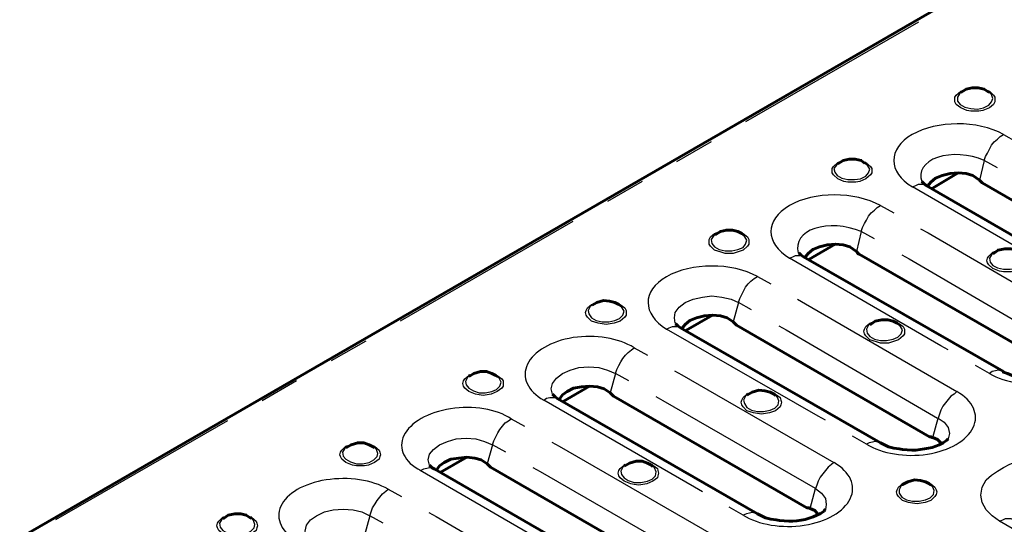
# Model space of a CAD drawing. Units: millimetres. Extents: x 0 to 15984, y 0 to 2695.
# Drawn here: x 15425 to 15488, y 2294 to 2326 of the extents above; entities that cross this region are included whole.
import ezdxf

# ---------------------------------------------------------------- set-up
doc = ezdxf.new("R2010")
doc.units = ezdxf.units.MM
doc.layers.add('PDF _Геометрия', color=7, linetype='Continuous')

msp = doc.modelspace()

# ---------------------------------------------------------------- linework, layer by layer
at = {"layer": 'PDF _Геометрия', "lineweight": 60}
for points in [[(15542.921, 2359.513), (15541.524, 2360.318), (15541.355, 2360.402), (15541.228, 2360.36), (15323.736, 2234.809)], [(15486.707, 2321.67), (15486.453, 2321.84), (15486.072, 2321.924), (15485.691, 2321.924), (15485.31, 2321.84), (15484.971, 2321.628)], [(15486.792, 2321.628), (15486.665, 2321.713)], [(15478.834, 2317.141), (15478.622, 2317.31), (15478.241, 2317.395), (15477.86, 2317.395), (15477.479, 2317.31), (15477.14, 2317.099)], [(15478.961, 2317.099), (15478.834, 2317.183)], [(15499.406, 2308.336), (15499.152, 2308.59), (15498.856, 2308.717), (15498.729, 2308.717), (15498.644, 2308.76), (15486.326, 2315.871), (15486.284, 2315.913), (15486.199, 2315.998), (15486.157, 2316.04), (15485.733, 2316.337), (15485.31, 2316.464), (15484.802, 2316.506), (15484.294, 2316.464), (15483.786, 2316.337), (15483.363, 2316.167), (15483.067, 2315.913), (15482.855, 2315.659)], [(15483.109, 2315.49), (15484.802, 2316.506)], [(15497.797, 2307.913), (15497.501, 2307.913), (15496.908, 2307.955), (15496.697, 2307.955), (15496.358, 2308.04), (15496.062, 2308.125), (15495.766, 2308.209), (15495.512, 2308.336), (15482.77, 2315.702), (15482.601, 2315.829), (15482.516, 2315.913), (15482.474, 2315.956)], [(15471.129, 2312.569), (15471.002, 2312.654), (15470.748, 2312.781), (15470.41, 2312.866), (15470.029, 2312.866), (15469.648, 2312.781), (15469.309, 2312.569)], [(15491.575, 2303.807), (15491.321, 2304.061), (15491.025, 2304.188), (15490.94, 2304.188), (15490.898, 2304.23), (15490.813, 2304.23), (15478.495, 2311.342), (15478.41, 2311.384), (15478.368, 2311.469), (15478.326, 2311.511), (15477.902, 2311.807), (15477.479, 2311.934), (15476.971, 2311.977), (15476.463, 2311.934), (15475.955, 2311.807), (15475.532, 2311.638), (15475.235, 2311.384), (15475.024, 2311.13)], [(15475.278, 2311.003), (15476.971, 2311.977)], [(15489.924, 2303.384), (15489.67, 2303.384), (15489.077, 2303.426), (15488.866, 2303.426), (15488.527, 2303.511), (15488.231, 2303.595), (15487.934, 2303.722), (15487.681, 2303.807), (15487.681, 2303.849), (15474.939, 2311.172), (15474.77, 2311.299), (15474.685, 2311.384), (15474.643, 2311.426)], [(15487.088, 2311.426), (15487.003, 2311.384)], [(15488.739, 2311.426), (15488.485, 2311.596), (15488.146, 2311.68), (15487.765, 2311.68), (15487.342, 2311.596), (15487.046, 2311.384)], [(15463.298, 2308.04), (15463.171, 2308.125), (15462.917, 2308.252), (15462.579, 2308.336), (15462.198, 2308.379), (15461.775, 2308.252), (15461.478, 2308.082)], [(15483.744, 2299.278), (15483.49, 2299.532), (15483.194, 2299.659), (15483.109, 2299.659), (15483.067, 2299.701), (15482.982, 2299.701), (15470.664, 2306.812), (15470.452, 2307.024), (15470.071, 2307.278), (15469.648, 2307.405), (15469.14, 2307.447), (15468.632, 2307.405), (15468.124, 2307.278), (15467.701, 2307.109), (15467.404, 2306.855), (15467.193, 2306.601)], [(15467.447, 2306.474), (15469.14, 2307.447)], [(15482.093, 2298.854), (15481.839, 2298.854), (15481.246, 2298.897), (15481.035, 2298.939), (15480.696, 2298.981), (15480.357, 2299.066), (15479.849, 2299.32), (15467.108, 2306.643), (15466.939, 2306.77), (15466.854, 2306.855), (15466.769, 2306.897)], [(15479.257, 2306.897), (15479.172, 2306.855)], [(15481.035, 2306.855), (15480.908, 2306.939), (15480.654, 2307.066), (15480.315, 2307.151), (15479.934, 2307.151), (15479.511, 2307.066), (15479.214, 2306.855)], [(15453.689, 2303.595), (15453.605, 2303.553)], [(15455.467, 2303.511), (15455.34, 2303.595), (15455.086, 2303.722), (15454.748, 2303.849), (15454.367, 2303.849), (15453.943, 2303.722), (15453.647, 2303.553)], [(15474.262, 2294.325), (15474.008, 2294.325), (15473.415, 2294.367), (15473.204, 2294.41), (15472.865, 2294.452), (15472.526, 2294.537), (15472.018, 2294.791), (15459.277, 2302.114), (15459.108, 2302.241), (15458.938, 2302.41)], [(15475.87, 2294.748), (15475.659, 2295.002), (15475.362, 2295.129), (15475.278, 2295.172), (15475.151, 2295.172), (15462.833, 2302.283), (15462.748, 2302.368), (15462.621, 2302.495), (15462.24, 2302.749), (15461.817, 2302.876), (15461.309, 2302.918), (15460.801, 2302.876), (15460.293, 2302.791), (15459.87, 2302.579), (15459.573, 2302.368), (15459.362, 2302.071)], [(15459.616, 2301.944), (15461.309, 2302.918)], [(15471.426, 2302.41), (15471.341, 2302.368)], [(15473.161, 2302.325), (15473.077, 2302.41), (15472.823, 2302.537), (15472.484, 2302.622), (15472.103, 2302.664), (15471.68, 2302.537), (15471.383, 2302.368)], [(15447.594, 2299.024), (15447.509, 2299.066), (15447.255, 2299.193), (15446.917, 2299.32), (15446.536, 2299.32), (15446.112, 2299.193), (15445.816, 2299.024)], [(15484.167, 2299.574), (15484.082, 2299.489)], [(15445.858, 2299.066), (15445.774, 2299.024)], [(15468.039, 2290.219), (15467.828, 2290.473), (15467.531, 2290.6), (15467.447, 2290.642), (15467.32, 2290.642), (15455.002, 2297.754), (15454.79, 2297.965), (15454.409, 2298.219), (15453.986, 2298.346), (15453.478, 2298.389), (15452.97, 2298.346), (15452.462, 2298.262), (15452.039, 2298.05), (15451.742, 2297.838), (15451.531, 2297.542)], [(15451.785, 2297.415), (15453.478, 2298.389)], [(15465.33, 2297.796), (15465.246, 2297.881), (15464.992, 2298.008), (15464.653, 2298.135), (15464.272, 2298.135), (15463.849, 2298.008), (15463.552, 2297.838)], [(15468.463, 2290.515), (15468.42, 2290.473), (15468.293, 2290.346), (15468.082, 2290.219), (15467.785, 2290.092), (15467.447, 2289.965), (15467.108, 2289.88), (15466.812, 2289.838), (15466.431, 2289.838), (15466.177, 2289.796), (15465.584, 2289.838), (15465.373, 2289.88), (15465.034, 2289.923), (15464.695, 2290.05), (15464.441, 2290.134), (15464.187, 2290.261), (15451.446, 2297.627), (15451.277, 2297.711), (15451.107, 2297.881)], [(15463.595, 2297.881), (15463.51, 2297.838)], [(15482.982, 2296.696), (15482.728, 2296.823), (15482.389, 2296.907), (15482.008, 2296.95), (15481.585, 2296.823), (15481.246, 2296.653), (15481.331, 2296.696)], [(15483.067, 2296.611), (15482.94, 2296.696)], [(15439.678, 2294.537), (15439.424, 2294.706), (15439.086, 2294.791), (15438.705, 2294.791), (15438.281, 2294.706), (15437.985, 2294.494)], [(15476.336, 2295.045), (15476.294, 2295.045), (15476.251, 2294.96)], [(15438.027, 2294.537), (15437.943, 2294.494)], [(15439.763, 2294.494), (15439.678, 2294.579)]]:
    msp.add_lwpolyline(points, dxfattribs=at)
at = {"layer": 'PDF _Геометрия', "lineweight": 30}
for points in [[(15482.262, 2326.115), (15471.256, 2319.765)], [(15486.199, 2321.882), (15486.368, 2321.84), (15486.792, 2321.713), (15487.046, 2321.459), (15487.13, 2321.332), (15487.13, 2321.162), (15487.13, 2321.035), (15487.046, 2320.866), (15486.792, 2320.654), (15486.368, 2320.485), (15486.114, 2320.443), (15485.86, 2320.443), (15485.606, 2320.443), (15485.352, 2320.485), (15484.971, 2320.654), (15484.675, 2320.866), (15484.59, 2321.035), (15484.59, 2321.162), (15484.59, 2321.332), (15484.675, 2321.459), (15484.971, 2321.713), (15485.352, 2321.84), (15485.606, 2321.924)], [(15484.971, 2321.628), (15484.887, 2321.543), (15484.76, 2321.332), (15484.76, 2321.078), (15484.929, 2320.866), (15485.225, 2320.697), (15485.606, 2320.612), (15486.03, 2320.57), (15486.411, 2320.654), (15486.749, 2320.824), (15486.919, 2321.035), (15487.003, 2321.247), (15486.919, 2321.501), (15486.792, 2321.628)], [(15487.3, 2316.845), (15486.453, 2317.31), (15486.538, 2317.564), (15486.665, 2317.776), (15486.792, 2318.03), (15486.919, 2318.284), (15487.088, 2318.496), (15487.3, 2318.665), (15487.469, 2318.834), (15487.681, 2318.961), (15488.527, 2318.496)], [(15469.055, 2318.496), (15466.854, 2317.226)], [(15478.368, 2317.353), (15478.537, 2317.353), (15478.918, 2317.183), (15479.214, 2316.929), (15479.299, 2316.802), (15479.299, 2316.633), (15479.299, 2316.506), (15479.214, 2316.379), (15478.918, 2316.125), (15478.537, 2315.956), (15478.283, 2315.913), (15478.029, 2315.913), (15477.775, 2315.913), (15477.521, 2315.956), (15477.14, 2316.125), (15476.844, 2316.379), (15476.759, 2316.506), (15476.759, 2316.633), (15476.759, 2316.802), (15476.844, 2316.929), (15477.14, 2317.183), (15477.521, 2317.353), (15477.775, 2317.395)], [(15477.14, 2317.099), (15477.056, 2317.014), (15476.886, 2316.802), (15476.929, 2316.548), (15477.098, 2316.337), (15477.394, 2316.167), (15477.775, 2316.083), (15478.199, 2316.083), (15478.58, 2316.125), (15478.918, 2316.294), (15479.087, 2316.506), (15479.172, 2316.76), (15479.045, 2316.972), (15478.961, 2317.099)], [(15486.453, 2317.31), (15486.157, 2316.04)], [(15464.653, 2315.956), (15462.452, 2314.686)], [(15491.998, 2309.776), (15491.533, 2310.029), (15481.881, 2315.617), (15482.093, 2315.702), (15482.262, 2315.786), (15482.432, 2315.786), (15482.601, 2315.786), (15482.77, 2315.702)], [(15479.468, 2312.315), (15478.622, 2312.781), (15478.707, 2313.035), (15478.834, 2313.289), (15478.961, 2313.501), (15479.087, 2313.755), (15479.257, 2313.966), (15479.468, 2314.136), (15479.638, 2314.305), (15479.849, 2314.432), (15480.696, 2313.966)], [(15460.251, 2313.416), (15449.245, 2307.066)], [(15470.537, 2312.866), (15470.706, 2312.823), (15471.087, 2312.654), (15471.383, 2312.442), (15471.468, 2312.273), (15471.468, 2312.146), (15471.468, 2311.977), (15471.383, 2311.85), (15471.087, 2311.596), (15470.706, 2311.469), (15470.452, 2311.384), (15470.198, 2311.384), (15469.944, 2311.384), (15469.69, 2311.469), (15469.267, 2311.596), (15469.013, 2311.85), (15468.928, 2311.977), (15468.928, 2312.146), (15468.928, 2312.273), (15469.013, 2312.442), (15469.267, 2312.654), (15469.69, 2312.823), (15469.944, 2312.866)], [(15469.309, 2312.569), (15469.225, 2312.527), (15469.055, 2312.273), (15469.098, 2312.019), (15469.267, 2311.807), (15469.563, 2311.638), (15469.944, 2311.553), (15470.368, 2311.553), (15470.748, 2311.638), (15471.087, 2311.765), (15471.256, 2311.977), (15471.341, 2312.231), (15471.214, 2312.442), (15471.129, 2312.569)], [(15478.622, 2312.781), (15478.326, 2311.511)], [(15482.389, 2312.95), (15482.897, 2312.696), (15492.548, 2307.066), (15492.379, 2306.939), (15492.167, 2306.812), (15491.998, 2306.601), (15491.829, 2306.389), (15491.66, 2306.177), (15491.533, 2305.923), (15491.448, 2305.669), (15491.363, 2305.416), (15491.744, 2305.119), (15491.998, 2304.823), (15492.083, 2304.442), (15491.998, 2304.103)], [(15484.167, 2305.246), (15483.701, 2305.5), (15474.05, 2311.088), (15474.262, 2311.172), (15474.431, 2311.257), (15474.601, 2311.257), (15474.77, 2311.257), (15474.939, 2311.172)], [(15481.204, 2311.299), (15481.67, 2311.045), (15491.321, 2305.416)], [(15488.273, 2311.638), (15488.442, 2311.638), (15488.823, 2311.469), (15489.12, 2311.215), (15489.204, 2311.088), (15489.204, 2310.918), (15489.204, 2310.791), (15489.12, 2310.664), (15488.823, 2310.41), (15488.442, 2310.241), (15488.188, 2310.199), (15487.934, 2310.199), (15487.681, 2310.199), (15487.427, 2310.241), (15487.003, 2310.41), (15486.749, 2310.664), (15486.665, 2310.791), (15486.622, 2310.918), (15486.665, 2311.088), (15486.749, 2311.215), (15487.003, 2311.469), (15487.427, 2311.638), (15487.681, 2311.68)], [(15487.003, 2311.384), (15486.919, 2311.299), (15486.792, 2311.088), (15486.834, 2310.834), (15487.003, 2310.622), (15487.3, 2310.453), (15487.681, 2310.368), (15488.104, 2310.368), (15488.485, 2310.41), (15488.781, 2310.58), (15488.993, 2310.791), (15489.077, 2311.045), (15488.95, 2311.257), (15488.866, 2311.384)], [(15471.637, 2307.786), (15470.791, 2308.252), (15470.875, 2308.506), (15471.002, 2308.76), (15471.129, 2308.971), (15471.256, 2309.225), (15471.426, 2309.437), (15471.595, 2309.606), (15471.807, 2309.776), (15472.018, 2309.903), (15472.865, 2309.437)], [(15466.769, 2306.939), (15466.727, 2307.278), (15466.769, 2307.617), (15467.023, 2307.955), (15467.404, 2308.252), (15467.912, 2308.463), (15468.505, 2308.59), (15469.098, 2308.675), (15469.733, 2308.59), (15470.325, 2308.463), (15470.791, 2308.252), (15470.452, 2307.024)], [(15462.706, 2308.336), (15462.875, 2308.294), (15463.256, 2308.125), (15463.552, 2307.913), (15463.637, 2307.744), (15463.637, 2307.617), (15463.637, 2307.447), (15463.552, 2307.32), (15463.256, 2307.066), (15462.875, 2306.939), (15462.621, 2306.897), (15462.367, 2306.855), (15462.113, 2306.897), (15461.859, 2306.939), (15461.436, 2307.066), (15461.182, 2307.32), (15461.097, 2307.447), (15461.055, 2307.617), (15461.097, 2307.744), (15461.182, 2307.913), (15461.436, 2308.125), (15461.859, 2308.294), (15462.113, 2308.336)], [(15461.478, 2308.082), (15461.351, 2307.998), (15461.224, 2307.744), (15461.267, 2307.532), (15461.436, 2307.278), (15461.732, 2307.109), (15462.113, 2307.024), (15462.536, 2307.024), (15462.917, 2307.109), (15463.214, 2307.236), (15463.425, 2307.447), (15463.51, 2307.701), (15463.383, 2307.913), (15463.298, 2308.04)], [(15474.558, 2308.463), (15475.066, 2308.167), (15484.717, 2302.579), (15484.548, 2302.41), (15484.336, 2302.283), (15484.167, 2302.071), (15483.998, 2301.86), (15483.828, 2301.648), (15483.701, 2301.394), (15483.617, 2301.14), (15483.532, 2300.886), (15483.913, 2300.632), (15484.167, 2300.294), (15484.252, 2299.913), (15484.167, 2299.574)], [(15476.336, 2300.759), (15475.87, 2301.013), (15466.219, 2306.558), (15466.388, 2306.643), (15466.6, 2306.728), (15466.769, 2306.728), (15466.939, 2306.728), (15467.108, 2306.685), (15467.108, 2306.643)], [(15473.373, 2306.77), (15473.839, 2306.516), (15483.49, 2300.886)], [(15480.442, 2307.151), (15480.611, 2307.109), (15480.992, 2306.939), (15481.289, 2306.728), (15481.373, 2306.558), (15481.373, 2306.431), (15481.373, 2306.262), (15481.289, 2306.135), (15480.992, 2305.881), (15480.611, 2305.754), (15480.357, 2305.669), (15480.103, 2305.669), (15479.849, 2305.669), (15479.595, 2305.754), (15479.172, 2305.881), (15478.918, 2306.135), (15478.834, 2306.262), (15478.791, 2306.431), (15478.834, 2306.558), (15478.918, 2306.728), (15479.172, 2306.939), (15479.595, 2307.109), (15479.849, 2307.151)], [(15479.172, 2306.855), (15479.087, 2306.812), (15478.961, 2306.558), (15479.003, 2306.304), (15479.172, 2306.093), (15479.468, 2305.923), (15479.849, 2305.839), (15480.23, 2305.839), (15480.654, 2305.923), (15480.95, 2306.05), (15481.162, 2306.262), (15481.246, 2306.516), (15481.119, 2306.728), (15481.035, 2306.855)], [(15447.044, 2305.796), (15444.842, 2304.527)], [(15463.806, 2303.257), (15462.96, 2303.722), (15463.044, 2303.976), (15463.171, 2304.23), (15463.298, 2304.484), (15463.425, 2304.696), (15463.595, 2304.908), (15463.764, 2305.077), (15463.976, 2305.246), (15464.145, 2305.373), (15464.992, 2304.908)], [(15487.681, 2303.849), (15487.638, 2303.849), (15487.511, 2303.892), (15487.342, 2303.934), (15487.173, 2303.892), (15486.961, 2303.849), (15486.792, 2303.722), (15485.903, 2304.23)], [(15454.875, 2303.807), (15455.044, 2303.765), (15455.425, 2303.595), (15455.721, 2303.384), (15455.806, 2303.257), (15455.806, 2303.087), (15455.806, 2302.918), (15455.721, 2302.791), (15455.425, 2302.579), (15455.044, 2302.41), (15454.79, 2302.368), (15454.536, 2302.325), (15454.282, 2302.368), (15454.028, 2302.41), (15453.605, 2302.579), (15453.351, 2302.791), (15453.266, 2302.918), (15453.224, 2303.087), (15453.266, 2303.257), (15453.351, 2303.384), (15453.605, 2303.595), (15454.028, 2303.765), (15454.282, 2303.807)], [(15458.938, 2302.41), (15458.854, 2302.749), (15458.938, 2303.087), (15459.192, 2303.426), (15459.573, 2303.722), (15460.081, 2303.934), (15460.632, 2304.103), (15461.267, 2304.146), (15461.901, 2304.103), (15462.452, 2303.934), (15462.96, 2303.722), (15462.621, 2302.495)], [(15466.727, 2303.892), (15467.193, 2303.638), (15476.886, 2298.05), (15476.717, 2297.923), (15476.505, 2297.754), (15476.336, 2297.542), (15476.167, 2297.33), (15475.997, 2297.119), (15475.87, 2296.865), (15475.786, 2296.611), (15475.701, 2296.399), (15476.082, 2296.103), (15476.336, 2295.764), (15476.378, 2295.383), (15476.336, 2295.045)], [(15442.641, 2303.257), (15440.44, 2301.987)], [(15453.605, 2303.553), (15453.52, 2303.468), (15453.393, 2303.214), (15453.435, 2303.003), (15453.605, 2302.791), (15453.901, 2302.622), (15454.282, 2302.495), (15454.663, 2302.495), (15455.086, 2302.579), (15455.383, 2302.706), (15455.594, 2302.918), (15455.679, 2303.172), (15455.552, 2303.426), (15455.467, 2303.511)], [(15472.569, 2302.622), (15472.78, 2302.579), (15473.161, 2302.41), (15473.458, 2302.198), (15473.5, 2302.029), (15473.542, 2301.902), (15473.5, 2301.733), (15473.458, 2301.606), (15473.161, 2301.352), (15472.78, 2301.225), (15472.526, 2301.183), (15472.272, 2301.14), (15472.018, 2301.183), (15471.764, 2301.225), (15471.341, 2301.352), (15471.087, 2301.606), (15471.002, 2301.733), (15470.96, 2301.902), (15471.002, 2302.029), (15471.087, 2302.198), (15471.341, 2302.41), (15471.764, 2302.579), (15472.018, 2302.622)], [(15471.341, 2302.368), (15471.256, 2302.283), (15471.129, 2302.029), (15471.172, 2301.817), (15471.341, 2301.563), (15471.637, 2301.394), (15472.018, 2301.309), (15472.399, 2301.309), (15472.823, 2301.394), (15473.119, 2301.521), (15473.331, 2301.733), (15473.373, 2301.987), (15473.288, 2302.198), (15473.161, 2302.325)], [(15468.505, 2296.188), (15467.997, 2296.484), (15458.388, 2302.029), (15458.557, 2302.156), (15458.769, 2302.198), (15458.938, 2302.198), (15459.108, 2302.198), (15459.277, 2302.156), (15459.277, 2302.114)], [(15475.362, 2295.129), (15475.701, 2296.399), (15466.008, 2301.987), (15465.542, 2302.241)], [(15438.239, 2300.717), (15427.275, 2294.41)], [(15455.975, 2298.727), (15455.129, 2299.193), (15455.213, 2299.447), (15455.34, 2299.701), (15455.467, 2299.955), (15455.594, 2300.167), (15455.764, 2300.378), (15455.933, 2300.59), (15456.145, 2300.717), (15456.314, 2300.844), (15457.161, 2300.378)], [(15483.194, 2299.659), (15483.532, 2300.886)], [(15447.001, 2299.278), (15447.213, 2299.235), (15447.594, 2299.108), (15447.89, 2298.854), (15447.933, 2298.727), (15447.975, 2298.558), (15447.933, 2298.431), (15447.89, 2298.262), (15447.594, 2298.05), (15447.213, 2297.881), (15446.959, 2297.838), (15446.705, 2297.838), (15446.451, 2297.838), (15446.197, 2297.881), (15445.774, 2298.05), (15445.52, 2298.262), (15445.435, 2298.431), (15445.393, 2298.558), (15445.435, 2298.727), (15445.52, 2298.854), (15445.774, 2299.108), (15446.197, 2299.235), (15446.451, 2299.278)], [(15451.107, 2297.881), (15451.023, 2298.219), (15451.107, 2298.6), (15451.361, 2298.897), (15451.742, 2299.193), (15452.25, 2299.405), (15452.801, 2299.574), (15453.435, 2299.616), (15454.07, 2299.574), (15454.621, 2299.405), (15455.129, 2299.193), (15454.79, 2297.965)], [(15458.896, 2299.362), (15459.362, 2299.108), (15469.055, 2293.521), (15468.844, 2293.394), (15468.674, 2293.224), (15468.505, 2293.055), (15468.336, 2292.843), (15468.166, 2292.59), (15468.039, 2292.336), (15467.955, 2292.124), (15467.87, 2291.87), (15468.251, 2291.574), (15468.463, 2291.235), (15468.547, 2290.896), (15468.505, 2290.515)], [(15479.849, 2299.32), (15479.807, 2299.32), (15479.68, 2299.362), (15479.511, 2299.405), (15479.341, 2299.362), (15479.13, 2299.32), (15478.961, 2299.235), (15478.072, 2299.743)], [(15445.774, 2299.024), (15445.689, 2298.939), (15445.562, 2298.727), (15445.604, 2298.473), (15445.774, 2298.262), (15446.07, 2298.092), (15446.451, 2297.965), (15446.832, 2297.965), (15447.255, 2298.05), (15447.552, 2298.219), (15447.763, 2298.431), (15447.806, 2298.643), (15447.721, 2298.897), (15447.594, 2299.024)], [(15464.738, 2298.092), (15464.949, 2298.05), (15465.33, 2297.881), (15465.627, 2297.669), (15465.669, 2297.542), (15465.711, 2297.373), (15465.669, 2297.203), (15465.627, 2297.076), (15465.33, 2296.865), (15464.949, 2296.696), (15464.695, 2296.653), (15464.441, 2296.611), (15464.145, 2296.653), (15463.933, 2296.696), (15463.51, 2296.865), (15463.256, 2297.076), (15463.171, 2297.203), (15463.129, 2297.373), (15463.171, 2297.542), (15463.256, 2297.669), (15463.51, 2297.881), (15463.933, 2298.05), (15464.145, 2298.092)], [(15460.674, 2291.701), (15460.166, 2291.955), (15450.515, 2297.542)], [(15451.446, 2297.627), (15451.277, 2297.669), (15451.107, 2297.711), (15450.938, 2297.669), (15450.726, 2297.627), (15450.557, 2297.542)], [(15467.531, 2290.6), (15467.87, 2291.87), (15458.176, 2297.457), (15457.711, 2297.711)], [(15463.51, 2297.838), (15463.425, 2297.754), (15463.298, 2297.5), (15463.341, 2297.288), (15463.51, 2297.076), (15463.764, 2296.907), (15464.145, 2296.78), (15464.568, 2296.78), (15464.992, 2296.865), (15465.288, 2296.992), (15465.5, 2297.203), (15465.542, 2297.457), (15465.457, 2297.711), (15465.33, 2297.796)], [(15482.474, 2296.907), (15482.686, 2296.865), (15483.067, 2296.696), (15483.321, 2296.484), (15483.405, 2296.315), (15483.447, 2296.188), (15483.405, 2296.018), (15483.321, 2295.891), (15483.067, 2295.637), (15482.686, 2295.51), (15482.432, 2295.468), (15482.178, 2295.426), (15481.881, 2295.468), (15481.627, 2295.51), (15481.246, 2295.637), (15480.992, 2295.891), (15480.908, 2296.018), (15480.865, 2296.188), (15480.908, 2296.315), (15480.992, 2296.484), (15481.246, 2296.696), (15481.627, 2296.865), (15481.881, 2296.907)], [(15448.144, 2294.198), (15447.298, 2294.664), (15447.382, 2294.918), (15447.467, 2295.172), (15447.636, 2295.426), (15447.763, 2295.637), (15447.933, 2295.849), (15448.102, 2296.061), (15448.314, 2296.23), (15448.483, 2296.357), (15449.329, 2295.891)], [(15481.246, 2296.653), (15481.162, 2296.569), (15481.035, 2296.315), (15481.035, 2296.103), (15481.204, 2295.849), (15481.5, 2295.68), (15481.881, 2295.595), (15482.305, 2295.595), (15482.728, 2295.68), (15483.024, 2295.807), (15483.236, 2296.018), (15483.278, 2296.272), (15483.194, 2296.484), (15483.067, 2296.611)], [(15443.276, 2293.351), (15443.192, 2293.69), (15443.276, 2294.071), (15443.53, 2294.41), (15443.911, 2294.664), (15444.419, 2294.918), (15444.969, 2295.045), (15445.604, 2295.087), (15446.239, 2295.045), (15446.79, 2294.918), (15447.298, 2294.664), (15446.959, 2293.436)], [(15451.065, 2294.875), (15451.531, 2294.621), (15461.182, 2288.991)], [(15472.018, 2294.791), (15471.976, 2294.791), (15471.849, 2294.833), (15471.68, 2294.875), (15471.51, 2294.833), (15471.299, 2294.791), (15471.087, 2294.706), (15470.198, 2295.214)], [(15439.17, 2294.748), (15439.382, 2294.706), (15439.763, 2294.579), (15440.059, 2294.325), (15440.102, 2294.198), (15440.144, 2294.029), (15440.102, 2293.902), (15440.059, 2293.732), (15439.763, 2293.521), (15439.382, 2293.351), (15439.128, 2293.309), (15438.874, 2293.309), (15438.578, 2293.309), (15438.366, 2293.351), (15437.943, 2293.521), (15437.689, 2293.732), (15437.604, 2293.902), (15437.562, 2294.029), (15437.604, 2294.198), (15437.689, 2294.325), (15437.943, 2294.579), (15438.366, 2294.706), (15438.578, 2294.748)], [(15437.943, 2294.494), (15437.858, 2294.41), (15437.731, 2294.198), (15437.773, 2293.944), (15437.943, 2293.732), (15438.239, 2293.563), (15438.62, 2293.478), (15439.001, 2293.436), (15439.424, 2293.521), (15439.721, 2293.69), (15439.932, 2293.902), (15439.975, 2294.113), (15439.89, 2294.367), (15439.763, 2294.494)], [(15487.427, 2294.325), (15487.638, 2294.41), (15487.807, 2294.494), (15487.977, 2294.494), (15488.146, 2294.494), (15488.315, 2294.41)]]:
    msp.add_lwpolyline(points, dxfattribs=at)
msp.add_lwpolyline([(15497.543, 2288.483), (15497.078, 2288.737), (15487.427, 2294.325), (15486.961, 2294.664), (15486.58, 2295.045), (15486.326, 2295.51), (15486.241, 2295.976), (15486.326, 2296.484), (15486.58, 2296.95, -0.329873), (15493.226, 2297.669)], format="xyb", dxfattribs=at)
for centre, major_axis, ratio, start_param, end_param in [((15484.856, 2317.246), (-4.16, 0.09), 0.574667, 3.978453, 7.069785), ((15485.16, 2316.013), (-2.74, 0.472), 0.582056, 4.323725, 6.605015), ((15477.025, 2312.717), (-4.16, 0.09), 0.574667, 3.978453, 7.069785), ((15477.496, 2311.286), (-2.907, 0.695), 0.592851, 4.459378, 6.590886), ((15469.195, 2308.187), (-4.16, 0.091), 0.574733, 3.979035, 7.069723), ((15489.684, 2305.386), (4.092, 0.017), 0.572166, 3.92476, 7.076234), ((15461.203, 2303.739), (4, 0.083), 0.588038, 0.732125, 3.919783), ((15481.903, 2300.869), (4, 0.083), 0.588038, 3.873717, 7.061376), ((15453.284, 2299.281), (3.954, 0.191), 0.575371, 0.670348, 3.923844), ((15474.037, 2296.348), (4.035, 0.065), 0.58516, 3.883012, 7.060575), ((15445.59, 2294.693), (4.092, 0.017), 0.572166, 0.783167, 3.934641)]:
    msp.add_ellipse(centre, major_axis=major_axis, ratio=ratio, start_param=start_param, end_param=end_param, dxfattribs=at)
at = {"layer": 'PDF _Геометрия', "lineweight": 60}
for points in [[(15484.082, 2299.489), (15483.397, 2298.99), (15482.918, 2298.949), (15482.093, 2298.854)], [(15476.251, 2294.96), (15475.673, 2294.549), (15474.962, 2294.369), (15474.262, 2294.325)]]:
    msp.add_open_spline(points, degree=3, dxfattribs=at)

doc.saveas('drawing.dxf')
